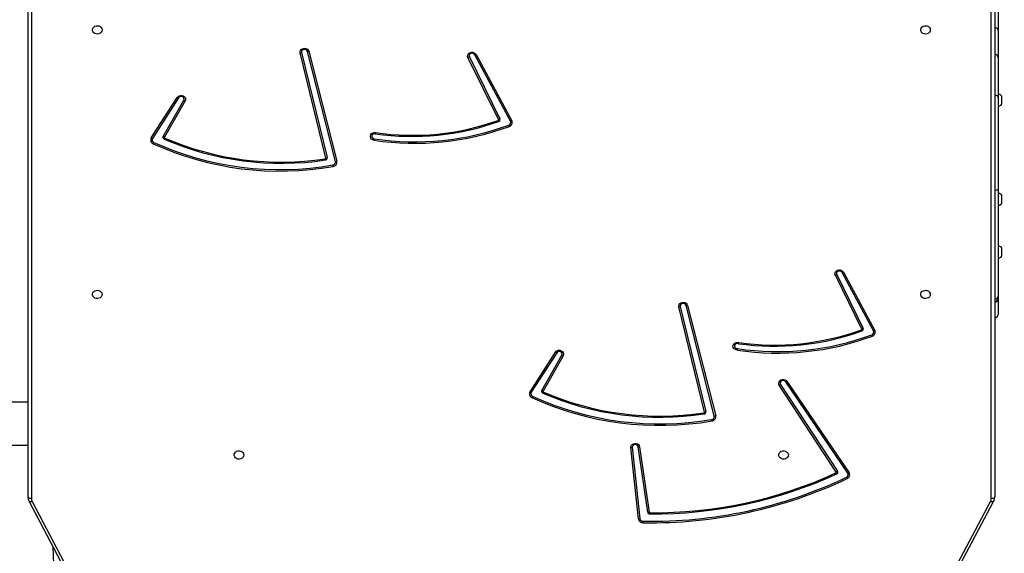
# Model space of a CAD drawing. Units: millimetres. Extents: x 5693 to 12807, y -656 to 2254.
# Drawn here: x 7941 to 8028, y 433 to 480 of the extents above; entities that cross this region are included whole.
import ezdxf

# ---------------------------------------------------------------- set-up
doc = ezdxf.new("R2010")
doc.units = ezdxf.units.MM
doc.header["$LTSCALE"] = 100
doc.header["$PDSIZE"] = -1
doc.layers.add('VP-DIM', color=7, linetype='Continuous')
doc.layers.add('VP-EQ', color=7, linetype='Continuous', true_color=0x8a3492)
doc.dimstyles.new('Strefa', dxfattribs={"dimtxt": 14, "dimasz": 20, "dimexe": 20, "dimexo": 50, "dimgap": 20, "dimtad": 0, "dimdec": 0, "dimzin": 0, "dimdsep": 46, "dimtxsty": 'Standard', "dimcen": 0.09, "dimadec": 0, "dimazin": 0, "dimtfac": 1, "dimtdec": 4, "dimtofl": 0, "dimtmove": 0, "dimatfit": 3, "dimfxl": 70, "dimfxlon": 1, "dimtolj": 1, "dimtzin": 0, "dimarcsym": 0})

# ---------------------------------------------------------------- blocks, each defined once
blk = doc.blocks.new('*D2')
at = {"layer": 'Defpoints', "color": 0, "transparency": 16777216}
for p in [(6829.985, 1717.335), (7271.05, -656.408), (9500.849, -656.408)]:
    blk.add_point(p, dxfattribs=at)
at = {"layer": 'VP-DIM', "color": 0, "lineweight": -2, "transparency": 16777216}
for p, q in [((9400.849, 1717.335), (9550.849, 1717.335)), ((9500.849, 1667.335), (9500.849, 642.13)), ((9500.849, -606.408), (9500.849, 418.797)), ((9400.849, -656.408), (9550.849, -656.408))]:
    blk.add_line(p, q, dxfattribs=at)
at = {"layer": 'VP-DIM', "color": 0, "transparency": 16777216}
for points in [[(9509.182, 1667.335), (9492.515, 1667.335), (9500.849, 1717.335)], [(9492.515, -606.408), (9509.182, -606.408), (9500.849, -656.408)]]:
    blk.add_solid(points, dxfattribs=at)
at = {"layer": 'VP-DIM', "color": 0, "transparency": 16777216, "insert": (9500.849, 530.464), "char_height": 50, "attachment_point": 5, "rotation": 90}
blk.add_mtext('\\A1;2374', dxfattribs=at)
blk = doc.blocks.new('*D3')
at = {"layer": 'Defpoints', "color": 0, "transparency": 16777216}
for p in [(6900.596, 1546.034), (7293.95, -456.408), (9284.849, -456.408)]:
    blk.add_point(p, dxfattribs=at)
at = {"layer": 'VP-DIM', "color": 0, "lineweight": -2, "transparency": 16777216}
for p, q in [((9184.849, 1546.034), (9334.849, 1546.034)), ((9284.849, 1496.034), (9284.849, 643.678)), ((9284.849, -406.408), (9284.849, 437.011)), ((9184.849, -456.408), (9334.849, -456.408))]:
    blk.add_line(p, q, dxfattribs=at)
at = {"layer": 'VP-DIM', "color": 0, "transparency": 16777216}
for points in [[(9293.182, 1496.034), (9276.515, 1496.034), (9284.849, 1546.034)], [(9276.515, -406.408), (9293.182, -406.408), (9284.849, -456.408)]]:
    blk.add_solid(points, dxfattribs=at)
at = {"layer": 'VP-DIM', "color": 0, "transparency": 16777216, "insert": (9284.849, 540.345), "char_height": 50, "attachment_point": 5, "rotation": 90}
blk.add_mtext('\\A1;2002', dxfattribs=at)
blk = doc.blocks.new('306022')
at = {"layer": 'VP-EQ', "color": 0, "linetype": 'Continuous', "lineweight": 25}
for p, q in [((17736.882, 1035.647), (17736.882, 1107.426)), ((17822.082, 1107.426), (17822.082, 1035.649)), ((17737.182, 1107.276), (17737.182, 1035.497)), ((17821.782, 1035.499), (17821.782, 1107.276)), ((17822.382, 1078.848), (17822.382, 1076.833)), ((17822.382, 1076.833), (17822.382, 1074.401)), ((17763.118, 1065.54), (17760.865, 1074.821)), ((17760.993, 1074.86), (17763.246, 1065.578)), ((17763.975, 1065.245), (17761.501, 1074.954)), ((17761.629, 1074.964), (17764.103, 1065.255)), ((17778.35, 1068.938), (17775.66, 1074.411)), ((17775.78, 1074.47), (17778.47, 1068.998)), ((17779.406, 1068.8), (17776.255, 1074.653)), ((17776.374, 1074.686), (17779.524, 1068.833)), ((17822.382, 1074.401), (17822.382, 1070.928)), ((17822.432, 1071.185), (17822.382, 1071.185)), ((17822.382, 1070.928), (17822.382, 1062.768)), ((17822.432, 1070.66), (17822.432, 1071.185)), ((17822.712, 1070.66), (17822.712, 1070.96)), ((17747.743, 1067.315), (17750.034, 1070.895)), ((17750.148, 1070.855), (17747.857, 1067.275)), ((17748.784, 1067.449), (17750.609, 1070.646)), ((17750.726, 1070.581), (17748.901, 1067.384)), ((17822.382, 1070.135), (17822.432, 1070.135)), ((17822.432, 1070.135), (17822.432, 1070.66)), ((17822.712, 1070.36), (17822.712, 1070.66)), ((17822.382, 1062.768), (17822.382, 1053.363)), ((17822.432, 1062.428), (17822.382, 1062.428)), ((17822.432, 1061.903), (17822.432, 1062.428)), ((17822.382, 1061.378), (17822.432, 1061.378)), ((17822.432, 1061.378), (17822.432, 1061.903)), ((17822.712, 1061.903), (17822.712, 1062.203)), ((17822.712, 1061.603), (17822.712, 1061.903)), ((17822.432, 1057.778), (17822.382, 1057.778)), ((17822.432, 1057.253), (17822.432, 1057.778)), ((17822.432, 1056.728), (17822.432, 1057.253)), ((17822.712, 1057.253), (17822.712, 1057.553)), ((17822.712, 1056.953), (17822.712, 1057.253)), ((17822.382, 1056.728), (17822.432, 1056.728)), ((17811.402, 1050.301), (17808.633, 1055.446)), ((17808.751, 1055.479), (17811.521, 1050.334)), ((17810.37, 1050.46), (17808.038, 1055.204)), ((17808.158, 1055.263), (17810.49, 1050.519)), ((17822.382, 1053.363), (17822.382, 1053.157)), ((17822.382, 1053.157), (17822.382, 1053.078)), ((17822.382, 1053.078), (17822.382, 1051.741)), ((17796.492, 1043.137), (17794.241, 1052.407)), ((17794.369, 1052.446), (17796.62, 1043.175)), ((17797.363, 1042.789), (17794.878, 1052.54)), ((17795.005, 1052.55), (17797.491, 1042.798)), ((17781.126, 1044.917), (17783.363, 1048.413)), ((17783.477, 1048.373), (17781.24, 1044.877)), ((17782.158, 1045.046), (17783.938, 1048.164)), ((17784.055, 1048.099), (17782.276, 1044.981)), ((17809.133, 1037.741), (17803.661, 1045.807)), ((17803.774, 1045.849), (17809.246, 1037.783)), ((17808.123, 1037.843), (17803.097, 1045.511)), ((17803.211, 1045.581), (17808.237, 1037.914)), ((17736.882, 1044.003), (17674.382, 1044.003)), ((17674.382, 1040.203), (17736.882, 1040.203)), ((17790.678, 1033.712), (17790.006, 1040)), ((17790.136, 1040.025), (17790.808, 1033.738)), ((17791.498, 1034.299), (17790.653, 1040.074)), ((17790.783, 1040.073), (17791.628, 1034.298)), ((17736.979, 1035.257), (17744.492, 1020.958)), ((17737.245, 1035.246), (17744.758, 1020.947)), ((17818.532, 1029.24), (17821.718, 1035.246)), ((17818.797, 1029.25), (17821.983, 1035.255))]:
    blk.add_line(p, q, dxfattribs=at)
at = {"layer": 'VP-EQ', "color": 0, "linetype": 'Continuous', "lineweight": 25, "flags": 128}
for points in [[(17743.407, 1076.853), (17743.388, 1076.744), (17743.333, 1076.645), (17743.247, 1076.565), (17743.137, 1076.51), (17743.014, 1076.486), (17742.888, 1076.494), (17742.77, 1076.534), (17742.671, 1076.602), (17742.599, 1076.693), (17742.562, 1076.798), (17742.562, 1076.907), (17742.599, 1077.012), (17742.671, 1077.103), (17742.77, 1077.171), (17742.888, 1077.211), (17743.014, 1077.22), (17743.137, 1077.195), (17743.247, 1077.14), (17743.333, 1077.06), (17743.388, 1076.961), (17743.407, 1076.853)], [(17816.407, 1076.853), (17816.388, 1076.744), (17816.333, 1076.645), (17816.247, 1076.565), (17816.137, 1076.51), (17816.014, 1076.486), (17815.888, 1076.494), (17815.77, 1076.534), (17815.671, 1076.602), (17815.599, 1076.693), (17815.562, 1076.798), (17815.562, 1076.907), (17815.599, 1077.012), (17815.671, 1077.103), (17815.77, 1077.171), (17815.888, 1077.211), (17816.014, 1077.22), (17816.137, 1077.195), (17816.247, 1077.14), (17816.333, 1077.06), (17816.388, 1076.961), (17816.407, 1076.853)], [(17760.865, 1074.821), (17760.859, 1074.927), (17760.89, 1075.029), (17760.957, 1075.117), (17761.051, 1075.184), (17761.165, 1075.222), (17761.287, 1075.228), (17761.404, 1075.201), (17761.507, 1075.144), (17761.584, 1075.062), (17761.629, 1074.964)], [(17761.501, 1074.954), (17761.46, 1075.035), (17761.388, 1075.095), (17761.293, 1075.127), (17761.192, 1075.126), (17761.1, 1075.091), (17761.029, 1075.028), (17760.992, 1074.947), (17760.993, 1074.86)], [(17775.66, 1074.411), (17775.63, 1074.512), (17775.638, 1074.617), (17775.682, 1074.714), (17775.759, 1074.795), (17775.86, 1074.852), (17775.977, 1074.88), (17776.098, 1074.875), (17776.211, 1074.838), (17776.306, 1074.773), (17776.374, 1074.686)], [(17776.255, 1074.653), (17776.196, 1074.724), (17776.11, 1074.769), (17776.011, 1074.783), (17775.913, 1074.764), (17775.831, 1074.714), (17775.777, 1074.641), (17775.759, 1074.555), (17775.78, 1074.47)], [(17750.034, 1070.895), (17750.108, 1070.977), (17750.207, 1071.036), (17750.322, 1071.066), (17750.443, 1071.064), (17750.557, 1071.031), (17750.654, 1070.969), (17750.724, 1070.884), (17750.761, 1070.785), (17750.762, 1070.68), (17750.726, 1070.581)], [(17750.609, 1070.646), (17750.635, 1070.73), (17750.623, 1070.815), (17750.574, 1070.891), (17750.496, 1070.945), (17750.4, 1070.97), (17750.301, 1070.961), (17750.212, 1070.921), (17750.148, 1070.855)], [(17822.382, 1070.928), (17822.376, 1070.958), (17822.359, 1070.987), (17822.332, 1071.013), (17822.294, 1071.037), (17822.249, 1071.056), (17822.197, 1071.07), (17822.141, 1071.079), (17822.082, 1071.082)], [(17767.375, 1067.12), (17767.26, 1067.154), (17767.163, 1067.217), (17767.092, 1067.304), (17767.056, 1067.404), (17767.058, 1067.51), (17767.097, 1067.61), (17767.169, 1067.695), (17767.269, 1067.756), (17767.385, 1067.788), (17767.507, 1067.787)], [(17767.486, 1067.69), (17767.384, 1067.687), (17767.292, 1067.651), (17767.223, 1067.588), (17767.187, 1067.506), (17767.189, 1067.418), (17767.23, 1067.338), (17767.304, 1067.278), (17767.398, 1067.246)], [(17808.038, 1055.204), (17808.008, 1055.305), (17808.016, 1055.41), (17808.06, 1055.507), (17808.136, 1055.588), (17808.238, 1055.645), (17808.355, 1055.673), (17808.476, 1055.668), (17808.589, 1055.631), (17808.684, 1055.566), (17808.751, 1055.479)], [(17808.633, 1055.446), (17808.574, 1055.516), (17808.488, 1055.562), (17808.389, 1055.576), (17808.291, 1055.557), (17808.209, 1055.507), (17808.155, 1055.433), (17808.137, 1055.348), (17808.158, 1055.263)], [(17743.407, 1053.513), (17743.388, 1053.404), (17743.333, 1053.305), (17743.247, 1053.225), (17743.137, 1053.17), (17743.014, 1053.146), (17742.888, 1053.154), (17742.77, 1053.194), (17742.671, 1053.262), (17742.599, 1053.353), (17742.562, 1053.458), (17742.562, 1053.568), (17742.599, 1053.672), (17742.671, 1053.763), (17742.77, 1053.832), (17742.888, 1053.872), (17743.014, 1053.88), (17743.137, 1053.855), (17743.247, 1053.801), (17743.333, 1053.72), (17743.388, 1053.621), (17743.407, 1053.513)], [(17816.407, 1053.513), (17816.388, 1053.404), (17816.333, 1053.305), (17816.247, 1053.225), (17816.137, 1053.17), (17816.014, 1053.146), (17815.888, 1053.154), (17815.77, 1053.194), (17815.671, 1053.262), (17815.599, 1053.353), (17815.562, 1053.458), (17815.562, 1053.568), (17815.599, 1053.672), (17815.671, 1053.763), (17815.77, 1053.832), (17815.888, 1053.872), (17816.014, 1053.88), (17816.137, 1053.855), (17816.247, 1053.801), (17816.333, 1053.72), (17816.388, 1053.621), (17816.407, 1053.513)], [(17794.241, 1052.407), (17794.235, 1052.513), (17794.267, 1052.615), (17794.333, 1052.703), (17794.428, 1052.77), (17794.542, 1052.808), (17794.663, 1052.814), (17794.781, 1052.787), (17794.884, 1052.73), (17794.961, 1052.648), (17795.005, 1052.55)], [(17794.878, 1052.54), (17794.837, 1052.621), (17794.764, 1052.681), (17794.67, 1052.713), (17794.569, 1052.712), (17794.476, 1052.677), (17794.406, 1052.614), (17794.368, 1052.533), (17794.369, 1052.446)], [(17799.404, 1048.605), (17799.283, 1048.622), (17799.174, 1048.671), (17799.088, 1048.746), (17799.033, 1048.841), (17799.015, 1048.946), (17799.035, 1049.051), (17799.092, 1049.145), (17799.18, 1049.219), (17799.289, 1049.266), (17799.411, 1049.282), (17799.531, 1049.264)], [(17783.363, 1048.413), (17783.437, 1048.495), (17783.536, 1048.554), (17783.652, 1048.584), (17783.772, 1048.582), (17783.886, 1048.549), (17783.983, 1048.487), (17784.053, 1048.402), (17784.091, 1048.303), (17784.091, 1048.199), (17784.055, 1048.099)], [(17783.938, 1048.164), (17783.964, 1048.248), (17783.952, 1048.334), (17783.903, 1048.409), (17783.825, 1048.463), (17783.73, 1048.488), (17783.63, 1048.48), (17783.542, 1048.439), (17783.477, 1048.373)], [(17799.499, 1049.169), (17799.399, 1049.183), (17799.299, 1049.164), (17799.217, 1049.113), (17799.163, 1049.038), (17799.146, 1048.952), (17799.169, 1048.866), (17799.228, 1048.794), (17799.314, 1048.748), (17799.414, 1048.733)], [(17803.097, 1045.511), (17803.054, 1045.609), (17803.049, 1045.714), (17803.081, 1045.816), (17803.147, 1045.904), (17803.242, 1045.971), (17803.355, 1046.009), (17803.477, 1046.014), (17803.594, 1045.987), (17803.697, 1045.93), (17803.774, 1045.849)], [(17803.661, 1045.807), (17803.594, 1045.872), (17803.503, 1045.91), (17803.403, 1045.916), (17803.307, 1045.888), (17803.231, 1045.83), (17803.186, 1045.752), (17803.179, 1045.664), (17803.211, 1045.581)], [(17755.907, 1039.353), (17755.888, 1039.244), (17755.833, 1039.145), (17755.747, 1039.065), (17755.637, 1039.01), (17755.514, 1038.986), (17755.388, 1038.994), (17755.27, 1039.034), (17755.171, 1039.102), (17755.099, 1039.193), (17755.062, 1039.298), (17755.062, 1039.407), (17755.099, 1039.512), (17755.171, 1039.603), (17755.27, 1039.671), (17755.388, 1039.711), (17755.514, 1039.72), (17755.637, 1039.695), (17755.747, 1039.64), (17755.833, 1039.56), (17755.888, 1039.461), (17755.907, 1039.353)], [(17790.006, 1040), (17790.013, 1040.104), (17790.058, 1040.202), (17790.134, 1040.283), (17790.236, 1040.34), (17790.352, 1040.367), (17790.473, 1040.362), (17790.586, 1040.326), (17790.681, 1040.261), (17790.749, 1040.174), (17790.783, 1040.073)], [(17803.907, 1039.353), (17803.888, 1039.244), (17803.833, 1039.145), (17803.747, 1039.065), (17803.637, 1039.01), (17803.514, 1038.986), (17803.388, 1038.994), (17803.27, 1039.034), (17803.171, 1039.102), (17803.099, 1039.193), (17803.062, 1039.298), (17803.062, 1039.407), (17803.099, 1039.512), (17803.171, 1039.603), (17803.27, 1039.671), (17803.388, 1039.711), (17803.514, 1039.72), (17803.637, 1039.695), (17803.747, 1039.64), (17803.833, 1039.56), (17803.888, 1039.461), (17803.907, 1039.353)], [(17737.182, 1035.497), (17737.124, 1035.5), (17737.067, 1035.509), (17737.015, 1035.522), (17736.97, 1035.541), (17736.933, 1035.564), (17736.905, 1035.59), (17736.888, 1035.618), (17736.882, 1035.647)], [(17822.082, 1035.649), (17822.076, 1035.62), (17822.059, 1035.591), (17822.032, 1035.565), (17821.994, 1035.543), (17821.949, 1035.524), (17821.897, 1035.51), (17821.841, 1035.502), (17821.782, 1035.499)], [(17737.245, 1035.246), (17737.192, 1035.228), (17737.14, 1035.216), (17737.093, 1035.212), (17737.052, 1035.214), (17737.018, 1035.223), (17736.993, 1035.239), (17736.979, 1035.256)], [(17821.983, 1035.255), (17821.97, 1035.238), (17821.945, 1035.222), (17821.911, 1035.213), (17821.87, 1035.211), (17821.822, 1035.216), (17821.771, 1035.227), (17821.718, 1035.246)], [(17791.696, 1034.147), (17791.696, 1034.157), (17791.696, 1034.168), (17791.696, 1034.179), (17791.696, 1034.191), (17791.696, 1034.204), (17791.696, 1034.217), (17791.696, 1034.231), (17791.696, 1034.245)], [(17741.688, 1005.648), (17741.268, 1008.223), (17740.883, 1010.802), (17740.534, 1013.386), (17740.22, 1015.972), (17739.941, 1018.562), (17739.698, 1021.155), (17739.49, 1023.75), (17739.318, 1026.348), (17739.181, 1028.947), (17739.09, 1031.24)]]:
    blk.add_lwpolyline(points, dxfattribs=at)
at = {"layer": 'VP-EQ', "color": 0, "linetype": 'Continuous', "lineweight": 25}
for centre, radius, start, end in [((17822.119, 1076.782), 0.268, 10.92407, 97.80698), ((17760.759, 1075.409), 0.598, 280.23818, 293.07412), ((17761.527, 1075.481), 0.527, 267.22779, 281.18668), ((17775.437, 1075.015), 0.644, 290.28384, 302.24066), ((17776.181, 1075.152), 0.504, 278.4818, 292.50578), ((17822.082, 1074.401), 0.3, 0, 90), ((17822.4, 1070.858), 0.328, 18, 84.43127), ((17750.254, 1071.342), 0.499, 243.79907, 257.74751), ((17750.985, 1071.185), 0.658, 235.08203, 246.78502), ((17822.4, 1070.461), 0.328, 275.56873, 342), ((17770.994, 1090.786), 23.942, 261.30607, 290.30986), ((17770.994, 1090.765), 23.792, 261.30598, 290.31003), ((17770.747, 1090.163), 22.708, 261.7425, 289.59647), ((17770.748, 1090.102), 22.549, 261.73658, 289.60214), ((17778.298, 1068.915), 0.0576, 285.5769, 23.95581), ((17778.935, 1069.149), 0.686, 204.92388, 213.50458), ((17778.127, 1069.543), 0.644, 290.28384, 302.24066), ((17778.318, 1068.93), 0.166, 285.56862, 23.95985), ((17779.183, 1068.69), 0.248, 286.2775, 26.28241), ((17780.512, 1068.929), 1.347, 200.76538, 206.28966), ((17779.204, 1068.675), 0.357, 286.2833, 26.27639), ((17779.331, 1069.3), 0.505, 278.50324, 292.48137), ((17748.929, 1067.372), 0.164, 151.88051, 250.29022), ((17749.162, 1067.991), 0.66, 235.09396, 246.75529), ((17766.095, 1068.05), 1.437, 345.50933, 349.46147), ((17748.042, 1067.133), 0.351, 148.64795, 249.15096), ((17747.963, 1067.762), 0.498, 243.77784, 257.74745), ((17748.066, 1067.148), 0.244, 148.65093, 249.14588), ((17746.928, 1067.406), 1.158, 328.70864, 335.16118), ((17759.064, 1091.38), 26.985, 245.60293, 280.03917), ((17759.065, 1091.373), 26.849, 245.61118, 280.03095), ((17748.399, 1067.605), 0.613, 320.7493, 330.51959), ((17759.212, 1091.186), 26.103, 246.66722, 278.52969), ((17748.951, 1067.357), 0.0567, 151.87587, 250.29057), ((17759.212, 1091.136), 25.954, 246.66715, 278.52976), ((17764.41, 1067.714), 3.025, 348.66661, 351.10198), ((17763.058, 1065.53), 0.0612, 273.94539, 9.78747), ((17764.451, 1065.735), 1.414, 190.84811, 194.86427), ((17763.072, 1065.548), 0.177, 273.9577, 9.78224), ((17763.011, 1066.13), 0.599, 280.27037, 293.06445), ((17763.717, 1065.197), 0.263, 275.52798, 10.6085), ((17766.322, 1065.399), 2.621, 190.21103, 193.0232), ((17763.731, 1065.185), 0.378, 275.52547, 10.61136), ((17764.001, 1065.774), 0.529, 267.26667, 281.16907), ((17822.156, 1063.316), 0.593, 262.86818, 292.44874), ((17822.4, 1062.102), 0.328, 18, 84.43127), ((17822.4, 1061.704), 0.328, 275.56873, 342), ((17822.4, 1057.451), 0.328, 18, 84.43127), ((17822.4, 1057.054), 0.328, 275.56873, 342), ((17808.559, 1055.942), 0.501, 278.44797, 292.53961), ((17807.814, 1055.807), 0.644, 290.28082, 302.24368), ((17822.087, 1053.368), 0.295, 269.04742, 359.01729), ((17822.082, 1053.157), 0.3, 270, 0), ((17822.108, 1053.109), 0.276, 264.69934, 353.46815), ((17794.135, 1052.996), 0.598, 280.25253, 293.08229), ((17794.903, 1053.067), 0.528, 267.24736, 281.18839), ((17822.082, 1051.741), 0.3, 270, 0), ((17802.67, 1071.742), 22.795, 262.00222, 289.77711), ((17802.671, 1071.681), 22.636, 262.02663, 289.78333), ((17810.317, 1050.436), 0.0576, 285.77078, 23.99155), ((17810.952, 1050.672), 0.684, 205.16113, 213.77455), ((17810.146, 1051.064), 0.645, 290.28117, 302.22507), ((17810.338, 1050.451), 0.166, 285.77802, 23.97939), ((17811.18, 1050.191), 0.248, 286.33024, 26.28019), ((17811.201, 1050.176), 0.357, 286.32987, 26.2816), ((17811.328, 1050.801), 0.505, 278.50029, 292.48729), ((17802.968, 1072.302), 23.964, 261.44773, 290.35046), ((17802.968, 1072.281), 23.815, 261.419, 290.35043), ((17798.655, 1049.512), 0.911, 337.8335, 344.16309), ((17812.507, 1050.431), 1.345, 200.80934, 206.33972), ((17783.583, 1048.86), 0.498, 243.77539, 257.7499), ((17796.241, 1048.926), 3.179, 354.19958, 356.5215), ((17784.316, 1048.706), 0.66, 235.09545, 246.7538), ((17803.545, 1046.288), 0.495, 283.6134, 297.57568), ((17781.425, 1044.735), 0.351, 148.64247, 249.04905), ((17781.346, 1045.365), 0.499, 243.80382, 257.74647), ((17782.303, 1044.969), 0.164, 151.87472, 250.29997), ((17782.537, 1045.589), 0.662, 235.12141, 246.74564), ((17781.771, 1045.204), 0.616, 320.76223, 330.48106), ((17782.326, 1044.954), 0.0567, 151.88518, 250.28465), ((17792.586, 1068.732), 25.954, 246.66715, 278.52993), ((17802.797, 1046.119), 0.679, 296.279, 307.60644), ((17781.449, 1044.75), 0.244, 148.63706, 249.0512), ((17780.312, 1045.009), 1.157, 328.61102, 335.07205), ((17792.568, 1069.152), 27.189, 245.51683, 279.70826), ((17792.569, 1069.145), 27.054, 245.5251, 279.69986), ((17792.586, 1068.783), 26.103, 246.66696, 278.52995), ((17796.446, 1043.145), 0.177, 273.95523, 9.77828), ((17796.386, 1043.725), 0.598, 280.24937, 293.06586), ((17796.432, 1043.126), 0.0612, 273.92096, 9.8119), ((17797.811, 1043.328), 1.4, 190.82744, 194.88494), ((17797.104, 1042.74), 0.264, 275.15924, 10.5715), ((17799.818, 1042.946), 2.731, 189.88056, 192.57891), ((17797.119, 1042.729), 0.379, 275.15948, 10.57201), ((17797.388, 1043.317), 0.529, 267.26667, 281.16907), ((17789.961, 1040.574), 0.576, 274.44847, 287.6625), ((17790.398, 1040.016), 0.262, 12.8837, 177.96278), ((17790.721, 1040.611), 0.541, 262.77933, 276.5468), ((17791.777, 1073.715), 40.347, 269.03889, 295.40088), ((17791.776, 1073.695), 40.199, 269.03889, 295.40106), ((17791.905, 1073.278), 39.033, 269.69275, 294.50539), ((17791.89, 1073.4), 39.254, 269.71645, 294.48164), ((17808.075, 1037.813), 0.0563, 290.83479, 32.02741), ((17808.611, 1038.068), 0.6, 210.80235, 220.83188), ((17807.822, 1038.453), 0.68, 296.28766, 307.60316), ((17808.099, 1037.828), 0.163, 290.83946, 32.03306), ((17808.929, 1037.608), 0.243, 291.87402, 33.11038), ((17810.035, 1037.872), 1.127, 205.75619, 212.39368), ((17808.953, 1037.593), 0.35, 291.88051, 33.10705), ((17809.016, 1038.225), 0.498, 283.64687, 297.54222), ((17737.721, 1035.649), 0.839, 180.09444, 207.8727), ((17737.721, 1035.499), 0.539, 180.15844, 207.94733), ((17821.243, 1035.5), 0.539, 331.8157, 359.83512), ((17821.242, 1035.65), 0.84, 331.91526, 359.88328), ((17790.633, 1034.287), 0.576, 274.44591, 287.66308), ((17791.082, 1033.784), 0.411, 190.05219, 272.45942), ((17791.09, 1033.788), 0.286, 190.05292, 272.45648), ((17791.686, 1034.339), 0.192, 192.18531, 272.93761), ((17791.566, 1034.834), 0.54, 262.76026, 276.56587), ((17791.693, 1034.312), 0.0665, 192.17038, 272.94933), ((17757.976, 1033.983), 33.13, 358.94634, 359.16812)]:
    blk.add_arc(centre, radius, start, end, dxfattribs=at)
blk = doc.blocks.new('30602 2d')
at = {"layer": 'VP-EQ', "color": 0}
blk.add_blockref('306022', (-9794.736, -598.129), dxfattribs=at)

msp = doc.modelspace()

# ---------------------------------------------------------------- block references
at = {"layer": 'VP-EQ', "color": 0}
msp.add_blockref('30602 2d', (0, 0), dxfattribs=at)

# ---------------------------------------------------------------- dimensions: what is measured, and where the dimension line sits
at = {"layer": 'VP-DIM', "color": 0}
for base, p1, p2, picture, middle in [((9500.849, -656.408), (6829.985, 1717.335), (7271.05, -656.408), '*D2', (9500.849, 530.464)), ((9284.849, -456.408), (6900.596, 1546.034), (7293.95, -456.408), '*D3', (9284.849, 540.345))]:
    dim = msp.add_linear_dim(base=base, p1=p1, p2=p2, angle=90, dimstyle='Strefa', override={"dimtxt": 50, "dimasz": 50, "dimexe": 50, "dimexo": 80, "dimfxl": 100}, dxfattribs=at)
    dim.commit()
    dim.dimension.update_dxf_attribs({"geometry": picture, "text_midpoint": middle, "dimtype": 160})

doc.saveas('drawing.dxf')
